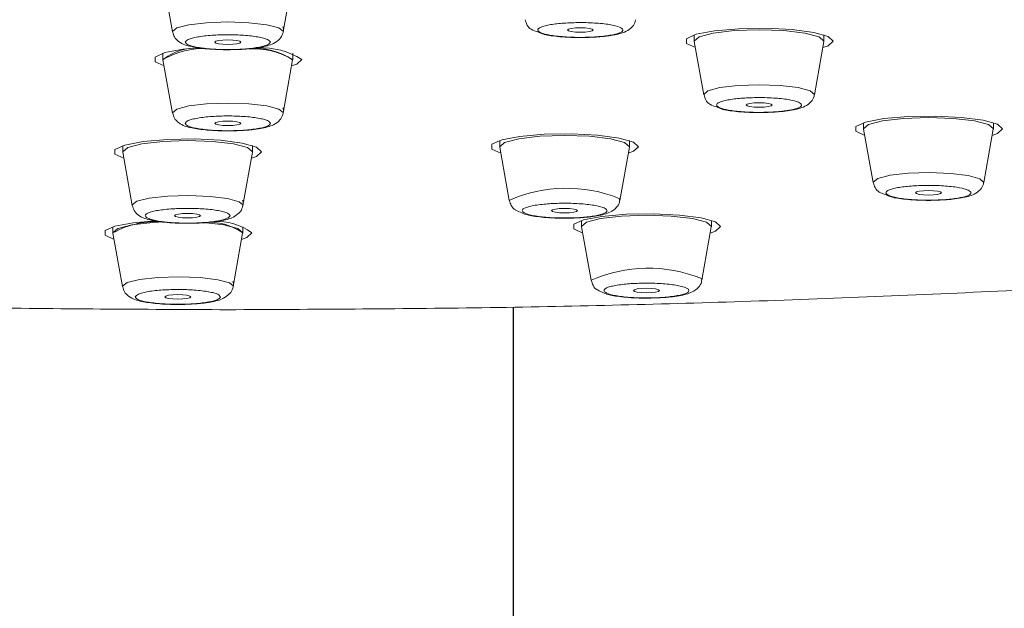
# Model space of a CAD drawing. Units: millimetres. Extents: x 12 to 202, y 7 to 290.
# Drawn here: x 28 to 33, y 255 to 258 of the extents above; entities that cross this region are included whole.
import ezdxf

# ---------------------------------------------------------------- set-up
doc = ezdxf.new("R2010")
doc.units = ezdxf.units.MM
doc.layers.add('0_18', color=7, linetype='Continuous')

msp = doc.modelspace()

# ---------------------------------------------------------------- linework, layer by layer
at = {"color": 7, "linetype": 'Continuous', "lineweight": 18}
for p, q in [((29.08989696, 258.46356235), (29.13587013, 258.20691965)), ((29.66862163, 258.20691965), (29.71459479, 258.46356235)), ((31.64894122, 258.19263688), (31.64894122, 258.16293142)), ((31.64894122, 258.16293142), (31.64909232, 258.16124759)), ((32.27394132, 258.16293142), (32.27394132, 258.19263688)), ((31.64909232, 258.16124759), (31.69506567, 257.90460489)), ((32.2278171, 257.90460489), (32.27379021, 258.16124759)), ((29.08974589, 258.1042432), (29.08974589, 258.07453773)), ((29.08974589, 258.07453773), (29.08989696, 258.0728539)), ((29.08989696, 258.0728539), (29.13587013, 257.8162112)), ((29.66862163, 257.8162112), (29.71459479, 258.0728539)), ((29.71459479, 258.0728539), (29.71474587, 258.07453773)), ((29.71474587, 258.07453773), (29.71474587, 258.1042432)), ((32.46485616, 257.77001015), (32.46485616, 257.74030468)), ((32.46485616, 257.74030468), (32.46500727, 257.73862085)), ((32.46500727, 257.73862085), (32.51098038, 257.48197815)), ((33.04373181, 257.48197815), (33.08970516, 257.73862085)), ((33.08985603, 257.74030468), (33.08985603, 257.77001015)), ((28.89602852, 257.65962235), (28.89602852, 257.62991688)), ((29.52102849, 257.62991688), (29.52102849, 257.65962235)), ((30.7118881, 257.68415711), (30.7118881, 257.6544591)), ((30.7118881, 257.6544591), (30.7120392, 257.65276781)), ((30.7120392, 257.65276781), (30.75801231, 257.39612511)), ((31.29076387, 257.39612511), (31.33673698, 257.65276781)), ((31.33688808, 257.6544591), (31.33688808, 257.68415711)), ((28.89602852, 257.62991688), (28.89617957, 257.62823305)), ((28.89617957, 257.62823305), (28.94215277, 257.37159035)), ((29.47490423, 257.37159035), (29.52087741, 257.62823305)), ((31.28676267, 257.40568421), (31.29076387, 257.39612511)), ((29.47485777, 257.3747047), (29.47497462, 257.37205974)), ((31.04244743, 257.31170259), (31.00404888, 257.31178454)), ((28.84890802, 257.26899586), (28.84890802, 257.23929784)), ((29.47390805, 257.23929784), (29.47390805, 257.26899586)), ((31.10646328, 257.29950599), (31.10646328, 257.26980052)), ((31.10646328, 257.26980052), (31.10661427, 257.26811669)), ((31.10661427, 257.26811669), (31.1525875, 257.01147399)), ((31.68533893, 257.01147399), (31.73131204, 257.26811669)), ((31.73146315, 257.26980052), (31.73146315, 257.29950599)), ((28.84890802, 257.23929784), (28.84905913, 257.23760656)), ((28.84905913, 257.23760656), (28.8950323, 256.98096386)), ((29.42778378, 256.98096386), (29.47375697, 257.23760656)), ((29.47375697, 257.23760656), (29.47390805, 257.23929784)), ((29.42773733, 256.98408566), (29.42785418, 256.98143325)), ((31.68133774, 257.02102563), (31.68533893, 257.01147399)), ((31.43702249, 256.92705146), (31.39862406, 256.92713342))]:
    msp.add_line(p, q, dxfattribs=at)
at = {"color": 7, "linetype": 'Continuous', "lineweight": 18, "flags": 128}
for points in [[(29.13587013, 258.20691965), (29.13574129, 258.20835761), (29.15602776, 258.22606764), (29.21379869, 258.24108056), (29.30025899, 258.25110904), (29.40224588, 258.25463316), (29.50423277, 258.25110904), (29.59069306, 258.24108056), (29.64846399, 258.22606764), (29.66857433, 258.21004144)], [(29.66857433, 258.21004144), (29.66875047, 258.20835761), (29.66862163, 258.20691965)], [(31.16290364, 258.21615092), (31.15814609, 258.21199349), (31.1445978, 258.20847682), (31.12432127, 258.20612243), (31.10040363, 258.20529542), (31.07648587, 258.20612243), (31.05620946, 258.20847682), (31.04266116, 258.21199349), (31.03790362, 258.21615092), (31.04266116, 258.22030089), (31.05620946, 258.22382501), (31.07648587, 258.2261794), (31.10040363, 258.22700641), (31.12432127, 258.2261794), (31.1445978, 258.22382501), (31.15814609, 258.22030089), (31.16290364, 258.21615092)], [(32.31769136, 258.16293142), (32.2936346, 258.18528316), (32.22471324, 258.20460997), (32.12023561, 258.21831158), (31.99431195, 258.22453282), (31.86394891, 258.22243176), (31.74675267, 258.21229897), (31.65855153, 258.19549791), (31.61125711, 258.174301), (31.61125711, 258.15156928), (31.65441064, 258.13155702)], [(32.27379021, 258.16124759), (32.27394132, 258.16293142), (32.25015371, 258.18370364), (32.1824121, 258.20130936), (32.08102995, 258.21306638), (31.96144138, 258.21720145), (31.84185281, 258.21306638), (31.74047044, 258.20130936), (31.67272906, 258.18370364), (31.64894122, 258.16293142)], [(32.27379021, 258.16124759), (32.27394132, 258.16293142), (32.25015371, 258.18370364), (32.1824121, 258.20130936), (32.08102995, 258.21306638), (31.96144138, 258.21720145), (31.84185281, 258.21306638), (31.74047044, 258.20130936), (31.67272906, 258.18370364), (31.64894122, 258.16293142), (31.64909232, 258.16124759)], [(29.46474588, 258.15749249), (29.45998835, 258.15334252), (29.44644005, 258.1498184), (29.42616359, 258.14746401), (29.40224588, 258.14664445), (29.37832816, 258.14746401), (29.3580517, 258.1498184), (29.34450341, 258.15334252), (29.33974588, 258.15749249), (29.34450341, 258.16164992), (29.3580517, 258.16516659), (29.37832816, 258.16752098), (29.40224588, 258.16834799), (29.42616359, 258.16752098), (29.44644005, 258.16516659), (29.45998835, 258.16164992), (29.46474588, 258.15749249)], [(32.26847213, 258.13155702), (32.2936346, 258.14058713), (32.31769136, 258.16293142)], [(29.25628575, 258.13096843), (29.18755728, 258.12390528), (29.09935603, 258.10710422), (29.05206172, 258.08590732), (29.05206172, 258.06316814), (29.09521508, 258.04316334)], [(29.70927668, 258.04316334), (29.73443912, 258.05219344), (29.75849588, 258.07453773)], [(31.69506567, 257.90460489), (31.69493668, 257.90604285), (31.71522321, 257.92375288), (31.77299408, 257.9387658), (31.85945434, 257.94880173), (31.96144138, 257.95232586), (32.06342819, 257.94880173), (32.14988845, 257.9387658), (32.20765956, 257.92375288)], [(32.20765956, 257.92375288), (32.22794586, 257.90604285), (32.2278171, 257.90460489)], [(29.13587013, 257.8162112), (29.13574129, 257.81764916), (29.15602776, 257.83535919), (29.21379869, 257.85037211), (29.30025899, 257.86040059), (29.40224588, 257.86392472), (29.50423277, 257.86040059), (29.59069306, 257.85037211), (29.64846399, 257.83535919), (29.66857433, 257.81933299)], [(32.02394128, 257.85518519), (32.01918385, 257.85102776), (32.00563543, 257.84751109), (31.98535914, 257.84515671), (31.96144138, 257.84432969), (31.93752362, 257.84515671), (31.9172471, 257.84751109), (31.90369892, 257.85102776), (31.89894126, 257.85518519), (31.90369892, 257.85933516), (31.9172471, 257.86285929), (31.93752362, 257.86520622), (31.96144138, 257.86603323), (31.98535914, 257.86520622), (32.00563543, 257.86285929), (32.01918385, 257.85933516), (32.02394128, 257.85518519)], [(29.66857433, 257.81933299), (29.66875047, 257.81764916), (29.66862163, 257.8162112)], [(33.13360607, 257.74030468), (33.10954931, 257.76265643), (33.04062795, 257.78198323), (32.93615032, 257.79568485), (32.81022666, 257.80190609), (32.67986362, 257.79980502), (32.56266762, 257.78967223), (32.47446625, 257.77287117), (32.42717206, 257.75167427), (32.42717206, 257.72894255), (32.47032535, 257.70893029)], [(33.08970516, 257.73862085), (33.08985603, 257.74030468), (33.06606842, 257.76106945), (32.99832704, 257.77867518), (32.89694467, 257.79043964), (32.7773561, 257.79457471), (32.65776752, 257.79043964), (32.55638538, 257.77867518), (32.48864377, 257.76106945), (32.46485616, 257.74030468), (32.46485616, 257.74030468)], [(33.08970516, 257.73862085), (33.08985603, 257.74030468), (33.06606842, 257.76106945), (32.99832704, 257.77867518), (32.89694467, 257.79043964), (32.7773561, 257.79457471), (32.65776752, 257.79043964), (32.55638538, 257.77867518), (32.48864377, 257.76106945), (32.46485616, 257.74030468), (32.46500727, 257.73862085)], [(29.46474588, 257.76678405), (29.45998835, 257.76263408), (29.44644005, 257.75910995), (29.42616359, 257.75675557), (29.40224588, 257.755936), (29.37832816, 257.75675557), (29.3580517, 257.75910995), (29.34450341, 257.76263408), (29.33974588, 257.76678405), (29.34450341, 257.77094147), (29.3580517, 257.77445815), (29.37832816, 257.77681253), (29.40224588, 257.77763954), (29.42616359, 257.77681253), (29.44644005, 257.77445815), (29.45998835, 257.77094147), (29.46474588, 257.76678405)], [(33.08438684, 257.70893029), (33.10954931, 257.71796039), (33.13360607, 257.74030468)], [(29.56477849, 257.62991688), (29.54072173, 257.65226117), (29.47180042, 257.67159543), (29.36732278, 257.68529705), (29.24139909, 257.69151828), (29.11103607, 257.68941722), (28.99383992, 257.67928443), (28.90563866, 257.66248337), (28.85834436, 257.64128647), (28.85834436, 257.6185473), (28.90149771, 257.59854249)], [(31.38063813, 257.6544591), (31.35658137, 257.67680339), (31.28766, 257.69613019), (31.18318237, 257.70983181), (31.05725871, 257.71605305), (30.92689567, 257.71395943), (30.80969955, 257.70382664), (30.72149818, 257.68702558), (30.67420388, 257.66582123), (30.67420388, 257.64308951), (30.71735729, 257.6230847)], [(31.33673698, 257.65276781), (31.33688808, 257.6544591), (31.31310048, 257.67522386), (31.24535898, 257.69282959), (31.14397672, 257.70459405), (31.02438815, 257.70872167), (30.90479958, 257.70459405), (30.8034172, 257.69282959), (30.73567571, 257.67522386), (30.7118881, 257.6544591), (30.7118881, 257.6544591)], [(31.33673698, 257.65276781), (31.33688808, 257.6544591), (31.31310048, 257.67522386), (31.24535898, 257.69282959), (31.14397672, 257.70459405), (31.02438815, 257.70872167), (30.90479958, 257.70459405), (30.8034172, 257.69282959), (30.73567571, 257.67522386), (30.7118881, 257.6544591), (30.7120392, 257.65276781)], [(29.52087741, 257.62823305), (29.52102849, 257.62991688), (29.49724085, 257.65068165), (29.42949936, 257.66828737), (29.32811707, 257.68005184), (29.2085285, 257.68417946), (29.08893991, 257.68005184), (28.98755762, 257.66828737), (28.91981613, 257.65068165), (28.89602852, 257.62991688), (28.89602852, 257.62991688)], [(29.52087741, 257.62823305), (29.52102849, 257.62991688), (29.49724085, 257.65068165), (29.42949936, 257.66828737), (29.32811707, 257.68005184), (29.2085285, 257.68417946), (29.08893991, 257.68005184), (28.98755762, 257.66828737), (28.91981613, 257.65068165), (28.89602852, 257.62991688), (28.89617957, 257.62823305)], [(31.33141889, 257.6230847), (31.35658137, 257.63210735), (31.38063813, 257.6544591)], [(29.51555929, 257.59854249), (29.54072173, 257.60757259), (29.56477849, 257.62991688)], [(32.51098038, 257.48197815), (32.51090075, 257.48430274), (32.5331412, 257.50194571), (32.59256144, 257.51676492), (32.68011484, 257.52650282), (32.78247232, 257.52968422), (32.88405097, 257.52582482), (32.9693862, 257.51550577), (33.02548674, 257.50029913)], [(33.02548674, 257.50029913), (33.04381167, 257.4825295), (33.04373181, 257.48197815)], [(28.94215277, 257.37159035), (28.94208236, 257.37399689), (28.96450023, 257.39162496), (29.02406916, 257.40642927), (29.11172038, 257.41614482), (29.21410974, 257.41929642), (29.31564942, 257.41539977), (29.4008809, 257.40505836), (29.45682847, 257.38983682), (29.47485777, 257.3747047)], [(32.83985622, 257.432551), (32.83509856, 257.42840103), (32.82155038, 257.4248769), (32.80127386, 257.42252997), (32.7773561, 257.42170296), (32.75343833, 257.42252997), (32.73316205, 257.4248769), (32.71961363, 257.42840103), (32.7148562, 257.432551), (32.71961363, 257.43670843), (32.73316205, 257.4402251), (32.75343833, 257.44257948), (32.7773561, 257.4434065), (32.80127386, 257.44257948), (32.82155038, 257.4402251), (32.83509856, 257.43670843), (32.83985622, 257.432551)], [(31.08688804, 257.34670541), (31.08213061, 257.34254799), (31.06858232, 257.33903132), (31.04830579, 257.33667693), (31.02438815, 257.33584992), (31.00047039, 257.33667693), (30.98019387, 257.33903132), (30.96664557, 257.34254799), (30.96188814, 257.34670541), (30.96664557, 257.35085539), (30.98019387, 257.35437951), (31.00047039, 257.35673389), (31.02438815, 257.35755346), (31.04830579, 257.35673389), (31.06858232, 257.35437951), (31.08213061, 257.35085539), (31.08688804, 257.34670541)], [(29.27102849, 257.3221632), (29.26627096, 257.31801323), (29.25272267, 257.3144891), (29.23244622, 257.31213472), (29.2085285, 257.31131516), (29.18461078, 257.31213472), (29.16433432, 257.3144891), (29.15078602, 257.31801323), (29.1460285, 257.3221632), (29.15078602, 257.32632062), (29.16433432, 257.3298373), (29.18461078, 257.33219168), (29.2085285, 257.3330187), (29.23244622, 257.33219168), (29.25272267, 257.3298373), (29.26627096, 257.32632062), (29.27102849, 257.3221632)], [(31.77521319, 257.26980052), (31.75115643, 257.29215226), (31.68223507, 257.31147907), (31.57775744, 257.32518069), (31.45183378, 257.33140192), (31.32147074, 257.32930086), (31.20427462, 257.31916807), (31.11607336, 257.30236701), (31.06877906, 257.28117011), (31.06877906, 257.25843838), (31.11193247, 257.23842613)], [(31.73131204, 257.26811669), (31.73146315, 257.26980052), (31.70767554, 257.29057274), (31.63993416, 257.30817101), (31.53855178, 257.31993548), (31.41896321, 257.32407055), (31.29937464, 257.31993548), (31.19799238, 257.30817101), (31.13025089, 257.29057274), (31.10646328, 257.26980052)], [(31.73131204, 257.26811669), (31.73146315, 257.26980052), (31.70767554, 257.29057274), (31.63993416, 257.30817101), (31.53855178, 257.31993548), (31.41896321, 257.32407055), (31.29937464, 257.31993548), (31.19799238, 257.30817101), (31.13025089, 257.29057274), (31.10646328, 257.26980052), (31.10661427, 257.26811669)], [(29.05202461, 257.29816488), (28.94671945, 257.28865794), (28.85851822, 257.27185688), (28.81122386, 257.25065998), (28.81122386, 257.22792826), (28.85437727, 257.207916)], [(29.09513612, 257.29232363), (29.04181947, 257.28942535), (28.94043718, 257.27766833), (28.87269569, 257.26006261), (28.84890802, 257.23929784), (28.84905913, 257.23760656)], [(29.47375697, 257.23760656), (29.47390805, 257.23929784), (29.4501204, 257.26006261), (29.38237892, 257.27766833), (29.28567672, 257.28908262)], [(31.72599396, 257.23842613), (31.75115643, 257.24745623), (31.77521319, 257.26980052)], [(29.46843885, 257.207916), (29.49360128, 257.2169461), (29.51765805, 257.23929784)], [(28.8950323, 256.98096386), (28.89496192, 256.9833704), (28.91737979, 257.00100592), (28.97694872, 257.01580278), (29.06459994, 257.02551833), (29.1669893, 257.02866993), (29.26852897, 257.02478073), (29.35376045, 257.01443187), (29.40970803, 256.99921778), (29.42773733, 256.98408566)], [(29.22390805, 256.93154416), (29.21915052, 256.92738674), (29.20560222, 256.92387006), (29.18532576, 256.92151568), (29.16140804, 256.92068867), (29.13749034, 256.92151568), (29.11721388, 256.92387006), (29.10366558, 256.92738674), (29.09890806, 256.93154416), (29.10366558, 256.93569413), (29.11721388, 256.93921826), (29.13749034, 256.94156519), (29.16140804, 256.94239221), (29.18532576, 256.94156519), (29.20560222, 256.93921826), (29.21915052, 256.93569413), (29.22390805, 256.93154416)], [(31.48146334, 256.96204684), (31.47670568, 256.95789686), (31.4631575, 256.95437274), (31.44288097, 256.95202581), (31.41896321, 256.95119879), (31.39504545, 256.95202581), (31.37476916, 256.95437274), (31.36122075, 256.95789686), (31.35646332, 256.96204684), (31.36122075, 256.96620426), (31.37476916, 256.96972094), (31.39504545, 256.97207532), (31.41896321, 256.97290233), (31.44288097, 256.97207532), (31.4631575, 256.96972094), (31.47670568, 256.96620426), (31.48146334, 256.96204684)]]:
    msp.add_lwpolyline(points, dxfattribs=at)
at = {"color": 7, "linetype": 'Continuous', "lineweight": 18}
for centre, radius, start, end in [((29.28377226, 257.73834458), 0.388165, 87.10382843, 119.99043406), ((29.25442127, 257.86573398), 0.26451259, 79.63704639, 128.4616354), ((29.52224546, 257.74199401), 0.38424176, 59.93463096, 92.6654032), ((29.53613535, 257.80759948), 0.31969935, 56.0678888, 95.58200205), ((29.55877216, 257.75120953), 0.38004038, 58.2958744, 91.78603333), ((31.03376784, 256.77141412), 0.68286523, 68.25415121, 113.81728431), ((29.05718193, 256.8693013), 0.42458858, 85.01889377, 119.37549588), ((29.31712743, 257.0245629), 0.26587828, 53.86635767, 96.20915855), ((29.35795695, 257.03552925), 0.25889395, 51.91286706, 95.19620849), ((31.42833471, 256.386725), 0.68289664, 68.25446254, 113.81535926)]:
    msp.add_arc(centre, radius, start, end, dxfattribs=at)
for points, knots in [([(30.83515027, 258.26451263), (30.83739654, 258.25638123), (30.84267347, 258.23727896), (30.86603361, 258.21469755), (30.88435697, 258.20984857), (30.89494619, 258.20704631)], [0, 0, 0, 0, 0.2382964024, 0.5598052155, 1, 1, 1, 1]), ([(31.10040363, 258.17961327), (31.1300227, 258.1801903), (31.17049566, 258.18097879), (31.22190996, 258.185819), (31.25784898, 258.19075115), (31.29235182, 258.19840136), (31.32175699, 258.20837348), (31.34799178, 258.22598496), (31.36490063, 258.2502447), (31.36550758, 258.26302893), (31.36562684, 258.26554081)], [0, 0, 0, 0, 0.23946339101, 0.32721463388, 0.46594635833, 0.599209061, 0.73713816982, 0.88326856244, 0.97706421076, 1, 1, 1, 1]), ([(29.40224588, 256.86985335), (28.99360795, 256.87170361), (28.16257666, 256.87546642), (26.90698082, 256.90654624), (25.63672352, 256.95807116), (24.37012829, 257.03296899), (23.12731825, 257.1311593), (21.9293698, 257.25252604), (20.79721832, 257.39600265), (19.7507997, 257.55984413), (18.80690029, 257.74153488), (18.07293312, 257.91661327), (17.50835132, 258.07699014), (17.23380008, 258.1724262), (17.09703833, 258.21996561)], [0, 0, 0, 0, 0.0798394605, 0.1623664482, 0.2473451354, 0.3344808533, 0.423422644, 0.5137687258, 0.6050760253, 0.6968715845, 0.7886669568, 0.8799743219, 0.9402118048, 1, 1, 1, 1]), ([(29.40224588, 258.12095485), (29.43186344, 258.12153838), (29.47233409, 258.12233575), (29.52375802, 258.12715657), (29.55966172, 258.13209443), (29.5942918, 258.13973959), (29.62321595, 258.14972843), (29.6511261, 258.16728232), (29.66796262, 258.19751427), (29.67201544, 258.22055595), (29.66806638, 258.23077993), (29.66742598, 258.23243789)], [0, 0, 0, 0, 0.2217678265, 0.3030326755, 0.431517503, 0.5549253913, 0.6826615758, 0.8179928438, 0.9048709607, 0.9845735986, 1, 1, 1, 1]), ([(30.91105073, 258.20253125), (30.90373186, 258.20684982), (30.89242743, 258.21352011), (30.89772454, 258.22287732), (30.90973965, 258.22986521), (30.92966533, 258.23630381), (30.96434123, 258.2434389), (31.02006673, 258.24982964), (31.08550074, 258.25215472), (31.13908422, 258.25136642), (31.17942235, 258.24925444), (31.21634539, 258.24579038), (31.25820004, 258.23982157), (31.27735063, 258.23372195), (31.28975653, 258.22977058)], [0, 0, 0, 0, 0.1197194366, 0.1849138126, 0.249997858, 0.3151895538, 0.380276309, 0.4999988332, 0.6197197734, 0.6849109388, 0.7499982725, 0.8151888391, 0.8802780412, 1, 1, 1, 1]), ([(31.28975653, 258.22977058), (31.2970754, 258.22545197), (31.30837984, 258.21878162), (31.3030827, 258.20942471), (31.29106767, 258.20243589), (31.27114151, 258.19600073), (31.23646699, 258.18884898), (31.18073989, 258.18247691), (31.11530644, 258.18014648), (31.06172317, 258.18093552), (31.02138358, 258.18304746), (30.98446403, 258.18651119), (30.94260527, 258.19248058), (30.92345601, 258.19857995), (30.91105073, 258.20253125)], [0, 0, 0, 0, 0.1197195, 0.1849139105, 0.2499979903, 0.3151897206, 0.3802780532, 0.4999996855, 0.6197205113, 0.6849117112, 0.7499992531, 0.815192565, 0.8802779778, 1, 1, 1, 1]), ([(29.13696307, 258.20594362), (29.13920093, 258.19773826), (29.14444735, 258.17850171), (29.17867212, 258.14757285), (29.21259285, 258.1386039), (29.2620338, 258.12939292), (29.30474829, 258.12462054), (29.3526456, 258.12148757), (29.38682851, 258.12112044), (29.40224588, 258.12095485)], [0, 0, 0, 0, 0.0775589371, 0.1818283039, 0.46736257, 0.591170582, 0.7211243756, 0.8742199607, 1, 1, 1, 1]), ([(29.19729179, 258.15749249), (29.20004447, 258.16197082), (29.20429599, 258.16888759), (29.22982098, 258.17717664), (29.25631671, 258.18283548), (29.28892078, 258.18745871), (29.33668736, 258.19175677), (29.40224583, 258.19394344), (29.46782722, 258.19175673), (29.51558988, 258.18745512), (29.5482069, 258.18282938), (29.57468304, 258.17717704), (29.60019881, 258.16888182), (29.60444754, 258.16197008), (29.60719997, 258.15749249)], [0, 0, 0, 0, 0.1197237031, 0.1849133309, 0.2500008373, 0.3151938918, 0.3802793443, 0.5000001604, 0.6197209766, 0.6849117711, 0.7499992386, 0.8151909541, 0.8802762969, 1, 1, 1, 1]), ([(30.89494619, 258.20704631), (30.90487984, 258.20237538), (30.92342788, 258.19365387), (30.96030013, 258.18836062), (31.00287034, 258.18317737), (31.05081092, 258.18016756), (31.08498861, 258.17978556), (31.10040363, 258.17961327)], [0, 0, 0, 0, 0.211381908, 0.3946907555, 0.5870993963, 0.8137711832, 1, 1, 1, 1]), ([(29.60719997, 258.15749249), (29.60444703, 258.1530201), (29.60019506, 258.14611238), (29.57467143, 258.13780232), (29.54817538, 258.13216389), (29.51556959, 258.12751962), (29.46780546, 258.12324504), (29.40224594, 258.12103081), (29.33666344, 258.12324465), (29.28890333, 258.12752408), (29.25628401, 258.13216674), (29.22980885, 258.13781427), (29.20429308, 258.14611201), (29.20004426, 258.1530184), (29.19729179, 258.15749249)], [0, 0, 0, 0, 0.1197222307, 0.1849139265, 0.250000148, 0.3151911402, 0.3802785722, 0.5000002752, 0.6197219783, 0.6849147531, 0.7500001571, 0.8151921497, 0.8802777693, 1, 1, 1, 1]), ([(41.51686013, 258.15361819), (41.51295294, 258.15212495), (41.31795958, 258.07760243), (40.81408523, 257.93890673), (39.99983737, 257.74136419), (39.05308082, 257.55988938), (38.00746595, 257.39599285), (36.99965793, 257.26831762), (36.07446317, 257.17088783), (35.25887464, 257.09760997), (34.29065157, 257.02447722), (33.16774355, 256.95806778), (31.89751725, 256.90654711), (30.6419136, 256.87546621), (29.81088332, 256.87170355), (29.40224588, 256.86985335)], [0, 0, 0, 0, 0.0019001309, 0.0948285868, 0.1887459044, 0.2831651786, 0.377584645, 0.4715018953, 0.5334612554, 0.5949584266, 0.6559582623, 0.7455846894, 0.8329924286, 0.9178783884, 1, 1, 1, 1]), ([(31.69618791, 257.90354691), (31.69843423, 257.8954155), (31.70371126, 257.87631324), (31.72707135, 257.85373182), (31.74539472, 257.84888284), (31.75598394, 257.84608058)], [0, 0, 0, 0, 0.2382966163, 0.5598053391, 1, 1, 1, 1]), ([(31.77208837, 257.84156553), (31.76476961, 257.84587889), (31.75346517, 257.85254125), (31.75876222, 257.86191409), (31.77077722, 257.8688988), (31.79070313, 257.87533825), (31.82537885, 257.8824731), (31.88110453, 257.88886393), (31.94653862, 257.89118898), (32.00012181, 257.89040072), (32.04046137, 257.8882886), (32.07738095, 257.88482494), (32.11923961, 257.87885551), (32.13838887, 257.87275614), (32.15079416, 257.86880485)], [0, 0, 0, 0, 0.11971755108, 0.18491400554, 0.24999806712, 0.31518991746, 0.38027662416, 0.49999957751, 0.61972046579, 0.68491169967, 0.74999910176, 0.81519260741, 0.88027791536, 1, 1, 1, 1]), ([(31.96144138, 257.81864009), (31.99106032, 257.81922069), (32.03153299, 257.82001405), (32.08294781, 257.82485252), (32.11888597, 257.82978912), (32.15339106, 257.83742237), (32.1827923, 257.8474138), (32.20903304, 257.86500903), (32.22593808, 257.88927766), (32.2265453, 257.90206325), (32.22666459, 257.90457509)], [0, 0, 0, 0, 0.2394635476, 0.3272138793, 0.4659441631, 0.5992023996, 0.7371344756, 0.8832547835, 0.9770644489, 1, 1, 1, 1]), ([(29.40224588, 257.7302464), (29.43186344, 257.73082994), (29.47233409, 257.7316273), (29.52375802, 257.73644813), (29.55966172, 257.74138599), (29.5942918, 257.74903115), (29.62321595, 257.75901998), (29.6511261, 257.77657387), (29.66796262, 257.80680582), (29.67201544, 257.8298475), (29.66806638, 257.84007149), (29.66742598, 257.84172944)], [0, 0, 0, 0, 0.2217678265, 0.3030326755, 0.431517503, 0.5549253913, 0.6826615758, 0.8179928438, 0.9048709607, 0.9845735986, 1, 1, 1, 1]), ([(31.75598394, 257.84608058), (31.76591796, 257.84141056), (31.78446739, 257.8326904), (31.8213351, 257.82738582), (31.86390937, 257.82220201), (31.91184903, 257.81920622), (31.94602634, 257.81881606), (31.96144138, 257.81864009)], [0, 0, 0, 0, 0.211380259, 0.3947024221, 0.5871017549, 0.8137698582, 1, 1, 1, 1]), ([(32.15079416, 257.86880485), (32.15811307, 257.86448642), (32.16941755, 257.85781634), (32.16412057, 257.8484581), (32.15210485, 257.84147347), (32.13218013, 257.83502234), (32.09750355, 257.82789083), (32.04177786, 257.82150077), (31.97634411, 257.81916735), (31.92276129, 257.81997484), (31.88242237, 257.8220708), (31.84549958, 257.82553934), (31.8036445, 257.83150569), (31.78449416, 257.83761066), (31.77208837, 257.84156553)], [0, 0, 0, 0, 0.1197188982, 0.1849129608, 0.2499967457, 0.3151898185, 0.3802763779, 0.4999983268, 0.6197196738, 0.6849111862, 0.7499976279, 0.8151880411, 0.8802769304, 1, 1, 1, 1]), ([(29.13696307, 257.81523517), (29.13920083, 257.80702988), (29.14444682, 257.78779417), (29.17867468, 257.75686206), (29.21259168, 257.74789595), (29.26203389, 257.7386844), (29.30474826, 257.73391212), (29.35264561, 257.73077912), (29.38682851, 257.73041199), (29.40224588, 257.7302464)], [0, 0, 0, 0, 0.0775588382, 0.1818216229, 0.4673632493, 0.5911711034, 0.7211247312, 0.8742201211, 1, 1, 1, 1]), ([(29.19729179, 257.76678405), (29.20004447, 257.77126237), (29.20429599, 257.77817914), (29.22982098, 257.78646819), (29.25631671, 257.79212703), (29.28892078, 257.79675027), (29.33668736, 257.80104832), (29.40224583, 257.80323499), (29.46782722, 257.80104828), (29.51558988, 257.79674667), (29.5482069, 257.79212093), (29.57468304, 257.7864686), (29.60019881, 257.77817337), (29.60444754, 257.77126163), (29.60719997, 257.76678405)], [0, 0, 0, 0, 0.1197237031, 0.1849133309, 0.2500008373, 0.3151938918, 0.3802793443, 0.5000001604, 0.6197209766, 0.6849117711, 0.7499992386, 0.8151909541, 0.8802762969, 1, 1, 1, 1]), ([(29.60719997, 257.76678405), (29.60444703, 257.76231165), (29.60019506, 257.75540393), (29.57467143, 257.74709387), (29.54817538, 257.74145545), (29.51556959, 257.73681118), (29.46780546, 257.73253659), (29.40224594, 257.73032236), (29.33666344, 257.7325362), (29.28890333, 257.73681564), (29.25628401, 257.7414583), (29.22980885, 257.74710582), (29.20429308, 257.75540357), (29.20004426, 257.76230995), (29.19729179, 257.76678405)], [0, 0, 0, 0, 0.1197222307, 0.1849139265, 0.250000148, 0.3151911402, 0.3802785722, 0.5000002752, 0.6197219783, 0.6849147531, 0.7500001571, 0.8151921497, 0.8802777693, 1, 1, 1, 1]), ([(32.51216968, 257.48072646), (32.51440048, 257.47268339), (32.51966626, 257.45369793), (32.54061486, 257.43301797), (32.55649799, 257.42859379), (32.56465273, 257.42632232)], [0, 0, 0, 0, 0.2634349971, 0.621831824, 1, 1, 1, 1]), ([(32.58653252, 257.41956464), (32.57969193, 257.42390846), (32.56912666, 257.43061747), (32.57545908, 257.43995113), (32.58824197, 257.44690394), (32.60887861, 257.4532736), (32.64433527, 257.46029476), (32.70075796, 257.46649581), (32.76643696, 257.46860415), (32.81992224, 257.46762801), (32.86002105, 257.465396), (32.89655345, 257.46179794), (32.93773948, 257.45569735), (32.95621288, 257.44953156), (32.9681799, 257.44553736)], [0, 0, 0, 0, 0.1197236858, 0.1849126656, 0.2500027662, 0.3151914941, 0.3802787285, 0.5000009951, 0.619722297, 0.6849139015, 0.7500000803, 0.815191494, 0.8802814265, 1, 1, 1, 1]), ([(32.7773561, 257.39601336), (32.80697491, 257.39659691), (32.84744728, 257.39739431), (32.89886291, 257.40221495), (32.93480129, 257.40715334), (32.96930492, 257.41479806), (32.99870848, 257.42478614), (33.02494307, 257.44238312), (33.04184266, 257.4666247), (33.04245347, 257.47937749), (33.04257232, 257.48185895)], [0, 0, 0, 0, 0.2395269051, 0.3272994958, 0.4660676003, 0.5993652488, 0.7373349278, 0.8834950709, 0.9773303108, 1, 1, 1, 1]), ([(32.56465273, 257.42632232), (32.57680099, 257.42052644), (32.59751872, 257.4106421), (32.63720889, 257.40472456), (32.67983725, 257.39958932), (32.72776038, 257.39656514), (32.76194017, 257.39618487), (32.7773561, 257.39601336)], [0, 0, 0, 0, 0.2478470337, 0.4226799075, 0.6061914291, 0.822382618, 1, 1, 1, 1]), ([(32.9681799, 257.44553736), (32.97502026, 257.44119926), (32.98558535, 257.43449896), (32.97925355, 257.4251459), (32.96646925, 257.41820844), (32.94583497, 257.41183522), (32.91037746, 257.40481553), (32.85395266, 257.39861097), (32.78827629, 257.39651244), (32.73478896, 257.39746797), (32.6946925, 257.39972016), (32.65815908, 257.40329779), (32.61697117, 257.4094202), (32.59849901, 257.41557651), (32.58653252, 257.41956464)], [0, 0, 0, 0, 0.1197212945, 0.184912094, 0.2499999776, 0.3151935018, 0.3802807894, 0.4999993594, 0.6197213713, 0.6849125795, 0.7500012842, 0.8151915215, 0.8802788291, 1, 1, 1, 1]), ([(28.94332102, 257.37039826), (28.94554091, 257.36227116), (28.95077324, 257.34311536), (28.98496331, 257.31225206), (29.0188767, 257.30327291), (29.06831435, 257.29406419), (29.11103229, 257.28929101), (29.15892829, 257.28615831), (29.19311111, 257.28579115), (29.2085285, 257.28562555)], [0, 0, 0, 0, 0.0768919703, 0.1812364476, 0.466976446, 0.590880244, 0.7209224531, 0.8741283301, 1, 1, 1, 1]), ([(29.00361936, 257.32290826), (29.00691176, 257.32737266), (29.0119971, 257.33426823), (29.03851458, 257.342471), (29.06568599, 257.3480304), (29.09884473, 257.35253715), (29.14711371, 257.35664626), (29.21292531, 257.35861163), (29.27822759, 257.3561784), (29.32546045, 257.35170681), (29.35751287, 257.34695967), (29.38330249, 257.34120939), (29.40780954, 257.33282673), (29.41122505, 257.32590322), (29.41343764, 257.32141814)], [0, 0, 0, 0, 0.1197176183, 0.1849119114, 0.2499998439, 0.3151893107, 0.3802778276, 0.4999989514, 0.6197204729, 0.6849129519, 0.7499990255, 0.8151892651, 0.8802787662, 1, 1, 1, 1]), ([(29.45659307, 257.33645341), (29.45750622, 257.33710592), (29.46494036, 257.3424181), (29.47397787, 257.3629366), (29.47830723, 257.38520527), (29.47434846, 257.39545191), (29.47370553, 257.39711604)], [0, 0, 0, 0, 0.0626469912, 0.5100216689, 0.9204241289, 1, 1, 1, 1]), ([(30.75919428, 257.39490322), (30.76143321, 257.38699305), (30.76671469, 257.36833355), (30.78011293, 257.3528765), (30.78829059, 257.34974841), (30.78876633, 257.34956644)], [0, 0, 0, 0, 0.4093554543, 0.9656390754, 1, 1, 1, 1]), ([(30.82261013, 257.34046183), (30.82080089, 257.34495119), (30.81800642, 257.35188523), (30.83475725, 257.3608359), (30.85512808, 257.36720718), (30.88255784, 257.37275729), (30.92524905, 257.37843121), (30.98757338, 257.38259732), (31.05435867, 257.38242983), (31.10571396, 257.37965326), (31.14250334, 257.37609698), (31.17427753, 257.37132815), (31.20777684, 257.3639437), (31.21893661, 257.35726688), (31.22616605, 257.35294155)], [0, 0, 0, 0, 0.1197170885, 0.1849091357, 0.2500000863, 0.3151894248, 0.3802769942, 0.4999995593, 0.6197212509, 0.6849127217, 0.7499998084, 0.815193764, 0.8802801191, 1, 1, 1, 1]), ([(31.02438815, 257.31016777), (31.05400723, 257.3107448), (31.09448021, 257.3115333), (31.14589443, 257.31637348), (31.18183386, 257.32130571), (31.21633508, 257.32895566), (31.24574589, 257.33892856), (31.2719593, 257.35653662), (31.28884719, 257.38068765), (31.28946494, 257.39335212), (31.28958167, 257.39574513)], [0, 0, 0, 0, 0.23972077084, 0.32756633042, 0.46644716638, 0.59985310235, 0.73793046001, 0.884209163, 0.97812075878, 1, 1, 1, 1]), ([(29.41343764, 257.32141814), (29.41014524, 257.31695374), (29.4050599, 257.31005818), (29.3785424, 257.30185539), (29.351371, 257.29629603), (29.31821225, 257.29178912), (29.26994332, 257.28768079), (29.20413136, 257.28571001), (29.13883012, 257.28816206), (29.09159619, 257.29261684), (29.05954418, 257.29736747), (29.03375448, 257.30311682), (29.00924744, 257.31149977), (29.00583193, 257.31842322), (29.00361936, 257.32290826)], [0, 0, 0, 0, 0.1197176815, 0.1849120173, 0.2499999905, 0.3151894835, 0.3802780254, 0.4999992139, 0.6197212087, 0.6849127676, 0.7499988807, 0.8151891643, 0.8802787059, 1, 1, 1, 1]), ([(29.2085285, 257.28562555), (29.23814762, 257.2862056), (29.27862032, 257.28699819), (29.33003398, 257.29183998), (29.36598251, 257.29668332), (29.4004455, 257.30470428), (29.42907545, 257.31296024), (29.44753261, 257.32871804), (29.45659307, 257.33645341)], [0, 0, 0, 0, 0.2752063879, 0.3760525205, 0.535489896, 0.6886419395, 0.8471569751, 1, 1, 1, 1]), ([(30.78876633, 257.34956644), (30.80787511, 257.34017913), (30.83546083, 257.32662747), (30.88415116, 257.31880469), (30.92689864, 257.31376813), (30.9747861, 257.31071436), (31.00897024, 257.31033767), (31.02438815, 257.31016777)], [0, 0, 0, 0, 0.34382128, 0.4963454986, 0.6564409704, 0.8450461876, 1, 1, 1, 1]), ([(31.00404888, 257.31178454), (30.99717365, 257.31174701), (30.97628437, 257.31163296), (30.94309963, 257.31386745), (30.90626292, 257.31728448), (30.87450128, 257.32209015), (30.8409975, 257.32946442), (30.82983889, 257.33613833), (30.82261013, 257.34046183)], [0, 0, 0, 0, 0.077577782, 0.2357078843, 0.3935844055, 0.551720869, 0.7095960001, 1, 1, 1, 1]), ([(31.22616605, 257.35294155), (31.22797519, 257.34845589), (31.23076945, 257.34152765), (31.21402028, 257.33257322), (31.19364498, 257.32621028), (31.16622315, 257.3206269), (31.12351021, 257.3151154), (31.08008162, 257.31141399), (31.04842639, 257.31165674), (31.04244743, 257.31170259)], [0, 0, 0, 0, 0.2267960288, 0.3502941893, 0.473591203, 0.5970926703, 0.7203929106, 0.9471884364, 1, 1, 1, 1]), ([(28.89620058, 256.97977922), (28.89842019, 256.97164936), (28.90365123, 256.95248946), (28.93784263, 256.92162476), (28.9717577, 256.912661), (29.0211933, 256.90343568), (29.06391238, 256.89866247), (29.11180724, 256.89554367), (29.14599057, 256.89516834), (29.16140804, 256.89499906)], [0, 0, 0, 0, 0.0769073992, 0.1812501891, 0.4669807779, 0.5908853779, 0.7209255359, 0.8741309916, 1, 1, 1, 1]), ([(29.40947263, 256.94582692), (29.41038575, 256.94647936), (29.41781573, 256.95178818), (29.42686046, 256.97231464), (29.43118746, 256.99458391), (29.42722799, 257.00483287), (29.42658508, 257.006497)], [0, 0, 0, 0, 0.0626741338, 0.5099709408, 0.9204333671, 1, 1, 1, 1]), ([(31.15376946, 257.01024464), (31.15600789, 257.00233753), (31.16128884, 256.98368289), (31.17469717, 256.96822132), (31.18286575, 256.96509726), (31.18334151, 256.96491531)], [0, 0, 0, 0, 0.4092855495, 0.9655952427, 1, 1, 1, 1]), ([(31.21718531, 256.9558107), (31.21537601, 256.96030181), (31.21258152, 256.96723836), (31.22933137, 256.97617532), (31.24970589, 256.98254729), (31.27713103, 256.98810808), (31.31982382, 256.99377992), (31.38214974, 256.99793859), (31.44893311, 256.99776453), (31.50028992, 256.99500805), (31.53707624, 256.99143192), (31.56885469, 256.98668286), (31.60235138, 256.97927738), (31.61351153, 256.97260979), (31.62074123, 256.96829042)], [0, 0, 0, 0, 0.119722529, 0.1849124456, 0.249998249, 0.3151933022, 0.3802807205, 0.5000004179, 0.6197216502, 0.6849123706, 0.7500004461, 0.8151890691, 0.880276874, 1, 1, 1, 1]), ([(31.41896321, 256.92550919), (31.44858284, 256.92608986), (31.48905707, 256.92688332), (31.54046835, 256.93172152), (31.57640846, 256.93665813), (31.61091133, 256.94429187), (31.6403201, 256.95428131), (31.6665348, 256.97188352), (31.68342083, 256.99603694), (31.68403994, 257.00869613), (31.68415685, 257.01108656)], [0, 0, 0, 0, 0.23972422018, 0.32757516538, 0.46645758283, 0.59986195225, 0.73794528648, 0.884225832, 0.97813837048, 1, 1, 1, 1]), ([(28.95649892, 256.93228922), (28.95979054, 256.93675522), (28.9648744, 256.9436529), (28.99139541, 256.95184315), (29.01856711, 256.95740212), (29.05172164, 256.96192008), (29.09999541, 256.96602727), (29.1658042, 256.96798429), (29.23110675, 256.96554705), (29.27834015, 256.96109022), (29.31039382, 256.95633968), (29.33617985, 256.95059113), (29.36069066, 256.94220701), (29.36410518, 256.93528399), (29.36631719, 256.9307991)], [0, 0, 0, 0, 0.1197232046, 0.184910702, 0.2499986304, 0.3151928568, 0.3802788461, 0.5000005797, 0.6197220825, 0.6849136021, 0.7499996673, 0.8151944107, 0.8802787735, 1, 1, 1, 1]), ([(29.36631719, 256.9307991), (29.36302482, 256.9263347), (29.35793962, 256.91943923), (29.33142331, 256.91123683), (29.30424794, 256.90567578), (29.27109388, 256.90117327), (29.22282122, 256.89704677), (29.15701194, 256.895101), (29.09170867, 256.89752703), (29.04447676, 256.90200307), (29.01242186, 256.90673851), (28.98663594, 256.91248827), (28.96212582, 256.92088569), (28.95871106, 256.92780608), (28.95649892, 256.93228922)], [0, 0, 0, 0, 0.119722777, 0.1849168419, 0.2500001845, 0.3151929363, 0.3802795839, 0.5000008911, 0.6197219896, 0.6849142024, 0.7499987377, 0.8151932558, 0.8802792046, 1, 1, 1, 1]), ([(29.16140804, 256.89499906), (29.19102804, 256.89557626), (29.23150278, 256.89636498), (29.28291192, 256.90122409), (29.31886164, 256.90606667), (29.35332642, 256.91407273), (29.38195232, 256.92234481), (29.40041175, 256.93809559), (29.40947263, 256.94582692)], [0, 0, 0, 0, 0.2752074832, 0.3760617568, 0.5355010133, 0.6886513295, 0.8471732975, 1, 1, 1, 1]), ([(31.18334151, 256.96491531), (31.20245111, 256.9555245), (31.23003858, 256.94196751), (31.27872403, 256.93414661), (31.32147527, 256.92910934), (31.36936131, 256.92605582), (31.40354531, 256.9256791), (31.41896321, 256.92550919)], [0, 0, 0, 0, 0.34381779288, 0.49635059276, 0.65643982193, 0.84504519695, 1, 1, 1, 1]), ([(31.39862406, 256.92713342), (31.39174886, 256.92709626), (31.37085978, 256.92698335), (31.33767385, 256.92920236), (31.30084042, 256.93263991), (31.26907307, 256.93742617), (31.23557613, 256.94481923), (31.22441522, 256.95148967), (31.21718531, 256.9558107)], [0, 0, 0, 0, 0.0775785053, 0.2357086291, 0.3935893872, 0.5517147572, 0.7096062516, 1, 1, 1, 1]), ([(31.62074123, 256.96829042), (31.62255053, 256.96379904), (31.625345, 256.95686207), (31.60859472, 256.94792714), (31.58822161, 256.94154861), (31.56079699, 256.9359693), (31.51808539, 256.93045472), (31.474657, 256.92676342), (31.44300146, 256.9270057), (31.43702249, 256.92705146)], [0, 0, 0, 0, 0.2268002731, 0.3502949132, 0.4735956619, 0.59708892, 0.7203891162, 0.9471882067, 1, 1, 1, 1])]:
    msp.add_open_spline(points, degree=3, knots=knots, dxfattribs=at)
at = {"layer": '0_18', "color": 7}
msp.add_line((30.77724588, 256.88193257), (30.77724588, 250.95590748), dxfattribs=at)

doc.saveas('drawing.dxf')
